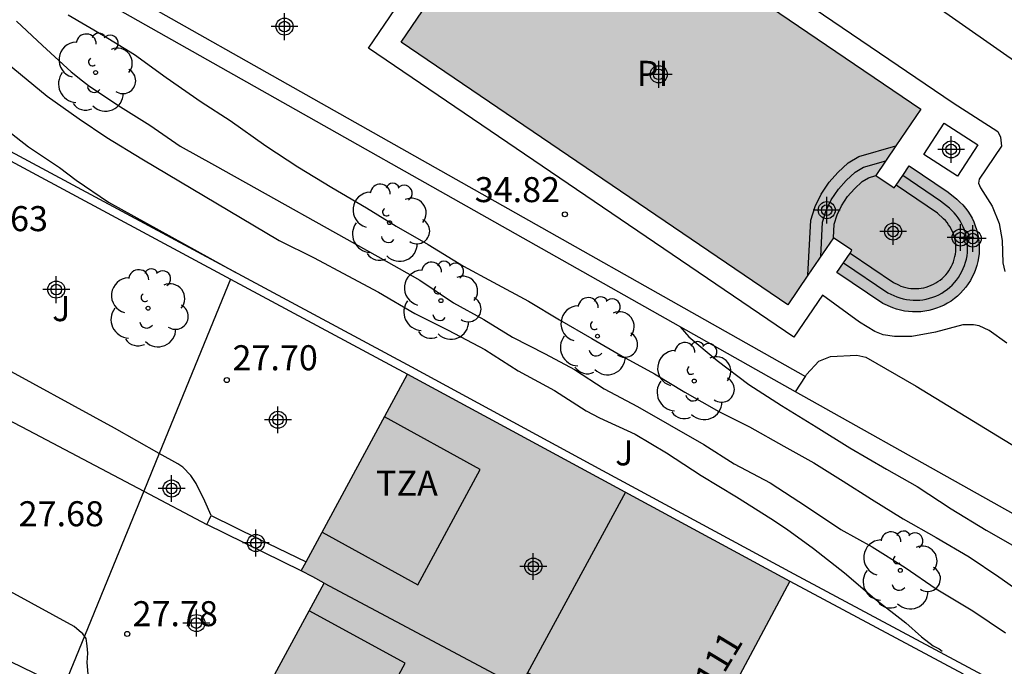
# Model space of a CAD drawing. Units: millimetres. Extents: x 583794 to 584145, y 4797039 to 4797290.
# Drawn here: x 584092 to 584121, y 4797252 to 4797271 of the extents above; entities that cross this region are included whole.
import ezdxf

# ---------------------------------------------------------------- set-up
doc = ezdxf.new("R2010")
doc.units = ezdxf.units.MM
for name, color, linetype in [('020104', 34, 'Continuous'), ('020204', 9, 'Continuous'), ('020308', 9, 'Continuous'), ('050109', 4, 'Continuous'), ('050305', 9, 'Continuous'), ('060117', 9, 'Continuous'), ('060124', 9, 'Continuous'), ('060141', 9, 'Continuous'), ('070105', 6, 'Continuous'), ('080109', 9, 'Continuous'), ('080110', 9, 'Continuous'), ('080118', 9, 'Continuous'), ('080308', 9, 'Continuous'), ('080311', 9, 'Continuous'), ('100107', 3, 'Continuous'), ('100116', 71, 'Continuous'), ('100202', 3, 'Continuous'), ('100302', 7, 'Continuous'), ('990501', 21, 'Continuous'), ('990505', 151, 'Continuous'), ('C_Edificios', 5, 'Continuous'), ('Centroides', 1, 'Continuous')]:
    doc.layers.add(name, color=color, linetype=linetype)
doc.layers.add('020105', color=24, linetype='Continuous', lineweight=30)
doc.layers.add('080111', color=7, linetype='Continuous', lineweight=30)
doc.styles.add('ARIAL', font='ARIAL.TTF', dxfattribs={"height": 1})
doc.styles.add('ARIALI', font='ARIALI.TTF', dxfattribs={"height": 1})

# ---------------------------------------------------------------- blocks, each defined once
blk = doc.blocks.new('Centroide')
for points in [[(0, -0.402), (0, 0.402)], [(0.402, 0), (-0.402, 0)]]:
    blk.add_lwpolyline(points)
for radius in [0.256, 0.159]:
    blk.add_circle((0, 0), radius)
blk = doc.blocks.new('ARBOL')
blk.add_circle((0, 0), 0.0587)
for centre, radius, start, end in [((0.097, 0.97), 0.21, 23.1565, 160.4665), ((-0.564, 0.381), 0.532, 92.28, 254.58), ((-0.28, 0.855), 0.3, 359.2878, 173.6078), ((0.438, 0.881), 0.24, 301.578, 139.328), ((0.656, 0.288), 0.443, 319.8556, 114.7656), ((-0.091, 0.321), 0.12, 119.14, 310.56), ((0.819, -0.249), 0.383, 235.5275, 62.0275), ((-0.556, -0.339), 0.555, 142.64, 266.54), ((-0.039, -0.384), 0.21, 189.64, 323.88), ((0.299, -0.624), 0.532, 224.67, 0.24), ((-0.301, -0.676), 0.45, 213.78, 295.32)]:
    blk.add_arc(centre, radius, start, end)
blk = doc.blocks.new('COTAPU')
blk.add_circle((0, 0), 0.075)

msp = doc.modelspace()

# ---------------------------------------------------------------- hatches: boundary and pattern name
at = {"layer": '990501'}
msp.add_hatch(color=256, dxfattribs=at).paths.add_polyline_path([(584112.366, 4797248.771), (584111.696, 4797249.138), (584114.58, 4797254.535), (584103.136, 4797260.731), (584099.95, 4797254.845), (584100.296, 4797254.661), (584100.641, 4797254.476), (584099.164, 4797251.749), (584097.688, 4797249.022), (584098.035, 4797248.837), (584098.382, 4797248.652), (584096.93, 4797245.968), (584095.477, 4797243.284), (584101.188, 4797240.235), (584106.867, 4797237.204), (584108.422, 4797240.09), (584109.978, 4797242.976), (584109.412, 4797243.29)])
at = {"layer": '990505'}
msp.add_hatch(color=256, dxfattribs=at).paths.add_polyline_path([(584106.925, 4797276.543), (584102.941, 4797270.681), (584114.52, 4797262.811), (584115.886, 4797264.821), (584116.441, 4797264.444), (584115.991, 4797263.782), (584117.366, 4797262.848), (584117.662, 4797262.719), (584117.778, 4797262.681), (584117.896, 4797262.65), (584118.014, 4797262.625), (584118.134, 4797262.608), (584118.257, 4797262.599), (584118.379, 4797262.598), (584118.5, 4797262.604), (584118.621, 4797262.619), (584118.741, 4797262.641), (584118.858, 4797262.671), (584118.974, 4797262.707), (584119.088, 4797262.751), (584119.199, 4797262.802), (584119.306, 4797262.861), (584119.409, 4797262.925), (584119.508, 4797262.997), (584119.601, 4797263.073), (584119.69, 4797263.156), (584119.774, 4797263.246), (584119.851, 4797263.338), (584119.924, 4797263.438), (584119.988, 4797263.541), (584120.046, 4797263.646), (584120.099, 4797263.756), (584120.143, 4797263.871), (584120.18, 4797263.987), (584120.21, 4797264.104), (584120.233, 4797264.223), (584120.248, 4797264.345), (584120.255, 4797264.465), (584120.254, 4797264.588), (584120.246, 4797264.709), (584120.23, 4797264.829), (584120.205, 4797264.95), (584120.175, 4797265.067), (584120.136, 4797265.182), (584120.09, 4797265.295), (584120.037, 4797265.404), (584119.978, 4797265.511), (584119.91, 4797265.613), (584119.838, 4797265.711), (584119.759, 4797265.803), (584119.675, 4797265.891), (584119.585, 4797265.973), (584119.324, 4797266.181), (584118.16, 4797266.973), (584117.71, 4797266.311), (584117.155, 4797266.688), (584118.504, 4797268.673)])

# ---------------------------------------------------------------- linework, layer by layer
at = {"layer": '020104', "flags": 128}
for points, elevation in [([(584092.973, 4797271.497), (584094.029, 4797270.881), (584094.953, 4797270.305), (584095.905, 4797269.617), (584096.953, 4797268.893), (584097.817, 4797268.333), (584098.893, 4797267.569), (584099.845, 4797266.949), (584100.865, 4797266.329), (584101.901, 4797265.721), (584102.797, 4797265.169), (584103.752, 4797264.621), (584104.808, 4797263.973), (584105.7, 4797263.485), (584106.76, 4797262.925), (584107.688, 4797262.365), (584108.656, 4797261.805), (584109.556, 4797261.273), (584110.524, 4797260.749), (584111.44, 4797260.197), (584112.456, 4797259.613), (584113.376, 4797259.153), (584114.4, 4797258.581), (584115.304, 4797258.081), (584116.176, 4797257.529), (584117.024, 4797256.993), (584117.972, 4797256.405), (584118.964, 4797255.841), (584119.948, 4797255.261), (584120.844, 4797254.661), (584121.72, 4797254.045)], 32), ([(584091.425, 4797271.31), (584092.205, 4797270.574), (584093.063, 4797269.786), (584093.403, 4797269.522), (584093.581, 4797269.376), (584094.459, 4797268.79), (584095.415, 4797268.19), (584096.321, 4797267.564), (584097.355, 4797266.99), (584102.493, 4797264.115), (584103.504, 4797263.547), (584104.506, 4797262.873), (584105.42, 4797262.369), (584106.28, 4797261.845), (584107.252, 4797261.343), (584108.138, 4797260.869), (584109.018, 4797260.297), (584110.022, 4797259.765), (584110.978, 4797259.215), (584112.002, 4797258.631), (584112.916, 4797258.051), (584113.988, 4797257.475), (584115.08, 4797256.771), (584116.112, 4797256.081), (584117.044, 4797255.565), (584118.034, 4797254.945), (584118.96, 4797254.305), (584120.064, 4797253.649), (584121.038, 4797252.981)], 31.5), ([(584090.675, 4797270.434), (584091.541, 4797269.716), (584092.343, 4797269.058), (584093.299, 4797268.382), (584094.133, 4797267.828), (584095.173, 4797267.18), (584099.293, 4797264.734), (584100.339, 4797264.22), (584101.347, 4797263.678), (584102.263, 4797263.192), (584103.348, 4797262.55), (584104.35, 4797262.054), (584105.444, 4797261.473), (584106.45, 4797260.835), (584107.53, 4797260.245), (584108.482, 4797259.635), (584108.878, 4797259.425), (584109.95, 4797258.941), (584110.884, 4797258.381), (584111.928, 4797257.703), (584112.986, 4797257.063), (584114.012, 4797256.413), (584114.48, 4797256.101), (584115.294, 4797255.515), (584116.222, 4797254.785), (584117.12, 4797254.015), (584118.052, 4797253.289), (584118.528, 4797252.863), (584118.87, 4797252.599), (584119.05, 4797252.511), (584119.14, 4797252.435)], 31), ([(584089.129, 4797269.908), (584089.407, 4797269.582), (584090.213, 4797268.82), (584090.389, 4797268.688), (584090.537, 4797268.528), (584090.891, 4797268.228), (584091.783, 4797267.548), (584092.707, 4797266.924), (584093.209, 4797266.55), (584094.183, 4797265.886), (584097.97, 4797263.789)], 30.5)]:
    msp.add_lwpolyline(points, dxfattribs=dict(at, elevation=elevation))
at = {"layer": '020105', "elevation": 32.5, "flags": 128}
msp.add_lwpolyline([(584111.294, 4797262.156), (584111.554, 4797261.857), (584112.408, 4797261.139), (584113.352, 4797260.427), (584114.334, 4797259.799), (584115.368, 4797259.159), (584116.38, 4797258.527), (584117.472, 4797257.891), (584118.398, 4797257.371), (584119.412, 4797256.705), (584120.458, 4797256.057), (584121.394, 4797255.535), (584122.446, 4797254.919), (584123.512, 4797254.297), (584124.512, 4797253.753), (584125.476, 4797253.229), (584126.388, 4797252.687), (584127.298, 4797252.147), (584128.312, 4797251.651)], dxfattribs=at)
at = {"layer": '050109'}
for points in [[(584115.124, 4797263.7, 34.899), (584114.52, 4797262.811, 34.899), (584102.941, 4797270.681, 34.899), (584106.925, 4797276.543, 34.899)], [(584106.925, 4797276.543, 34.899), (584118.504, 4797268.673, 34.899), (584117.759, 4797267.576, 34.899)], [(584117.759, 4797267.576, 34.899), (584117.155, 4797266.688, 34.899)], [(584117.964, 4797266.684, 34.899), (584118.16, 4797266.973, 34.899), (584119.324, 4797266.181, 34.899), (584119.585, 4797265.973, 34.899), (584119.675, 4797265.891, 34.899), (584119.759, 4797265.803, 34.899), (584119.838, 4797265.711, 34.899), (584119.91, 4797265.613, 34.899), (584119.978, 4797265.511, 34.899), (584120.037, 4797265.404, 34.899), (584120.09, 4797265.295, 34.899), (584120.136, 4797265.182, 34.899), (584120.175, 4797265.067, 34.899), (584120.205, 4797264.95, 34.899), (584120.23, 4797264.829, 34.899), (584120.246, 4797264.709, 34.899), (584120.254, 4797264.588, 34.899), (584120.255, 4797264.465, 34.899), (584120.248, 4797264.345, 34.899), (584120.233, 4797264.223, 34.899), (584120.21, 4797264.104, 34.899), (584120.18, 4797263.987, 34.899), (584120.143, 4797263.871, 34.899), (584120.099, 4797263.756, 34.899), (584120.046, 4797263.646, 34.899), (584119.988, 4797263.541, 34.899), (584119.924, 4797263.438, 34.899), (584119.851, 4797263.338, 34.899), (584119.774, 4797263.246, 34.899), (584119.69, 4797263.156, 34.899), (584119.601, 4797263.073, 34.899), (584119.508, 4797262.997, 34.899), (584119.409, 4797262.925, 34.899), (584119.306, 4797262.861, 34.899), (584119.199, 4797262.802, 34.899), (584119.088, 4797262.751, 34.899), (584118.974, 4797262.707, 34.899), (584118.858, 4797262.671, 34.899), (584118.741, 4797262.641, 34.899), (584118.621, 4797262.619, 34.899), (584118.5, 4797262.604, 34.899), (584118.379, 4797262.598, 34.899), (584118.257, 4797262.599, 34.899), (584118.134, 4797262.608, 34.899), (584118.014, 4797262.625, 34.899), (584117.896, 4797262.65, 34.899), (584117.778, 4797262.681, 34.899), (584117.662, 4797262.719, 34.899), (584117.366, 4797262.848, 34.899), (584115.991, 4797263.782, 34.899), (584116.188, 4797264.072, 34.899)], [(584117.155, 4797266.688, 34.899), (584117.71, 4797266.311, 34.899), (584117.767, 4797266.395, 34.899)], [(584117.767, 4797266.395, 34.899), (584117.964, 4797266.684, 34.899)], [(584115.886, 4797264.821, 34.899), (584115.124, 4797263.7, 34.899)], [(584116.385, 4797264.362, 34.899), (584116.441, 4797264.444, 34.899), (584115.886, 4797264.821, 34.899)], [(584116.188, 4797264.072, 34.899), (584116.385, 4797264.362, 34.899)]]:
    msp.add_polyline3d(points, dxfattribs=at)
at = {"layer": '060117'}
for points in [[(584115.124, 4797263.7, 33.959), (584115.215, 4797265.345, 33.959), (584115.344, 4797265.761, 33.959), (584115.516, 4797266.126, 33.959), (584115.761, 4797266.486, 33.959), (584116.019, 4797266.774, 33.959), (584116.33, 4797267.069, 33.959), (584116.646, 4797267.254, 33.959), (584117.759, 4797267.576, 33.959)], [(584115.886, 4797264.821, 34.264), (584115.908, 4797265.223, 34.22), (584115.996, 4797265.507, 34.224), (584116.124, 4797265.779, 34.224), (584116.312, 4797266.055, 34.224), (584116.52, 4797266.287, 34.224), (584116.752, 4797266.507, 34.224), (584116.936, 4797266.615, 34.224), (584117.155, 4797266.688, 34.224)], [(584116.188, 4797264.072, 34.719), (584117.518, 4797263.169, 34.719), (584117.694, 4797263.086, 34.719), (584117.786, 4797263.047, 34.719), (584117.877, 4797263.017, 34.719), (584117.977, 4797262.991, 34.719), (584118.075, 4797262.97, 34.719), (584118.171, 4797262.956, 34.719), (584118.271, 4797262.949, 34.719), (584118.372, 4797262.948, 34.719), (584118.47, 4797262.953, 34.719), (584118.568, 4797262.965, 34.719), (584118.666, 4797262.983, 34.719), (584118.763, 4797263.008, 34.719), (584118.859, 4797263.038, 34.719), (584118.952, 4797263.074, 34.719), (584119.041, 4797263.115, 34.719), (584119.129, 4797263.163, 34.719), (584119.213, 4797263.216, 34.719), (584119.294, 4797263.274, 34.719), (584119.371, 4797263.337, 34.719), (584119.442, 4797263.404, 34.719), (584119.512, 4797263.478, 34.719), (584119.575, 4797263.554, 34.719), (584119.634, 4797263.634, 34.719), (584119.686, 4797263.718, 34.719), (584119.735, 4797263.807, 34.719), (584119.777, 4797263.895, 34.719), (584119.813, 4797263.987, 34.719), (584119.843, 4797264.084, 34.719), (584119.868, 4797264.181, 34.719), (584119.887, 4797264.278, 34.719), (584119.899, 4797264.377, 34.719), (584119.905, 4797264.474, 34.719), (584119.904, 4797264.575, 34.719), (584119.898, 4797264.674, 34.719), (584119.885, 4797264.77, 34.719), (584119.864, 4797264.871, 34.719), (584119.839, 4797264.967, 34.719), (584119.808, 4797265.06, 34.719), (584119.77, 4797265.152, 34.719), (584119.726, 4797265.243, 34.719), (584119.679, 4797265.329, 34.719), (584119.623, 4797265.412, 34.719), (584119.564, 4797265.493, 34.719), (584119.499, 4797265.568, 34.719), (584119.43, 4797265.641, 34.719), (584119.358, 4797265.707, 34.719), (584119.092, 4797265.916, 34.719), (584117.964, 4797266.684, 34.719)], [(584116.385, 4797264.362, 34.539), (584117.689, 4797263.476, 34.539), (584117.839, 4797263.405, 34.539), (584117.909, 4797263.375, 34.539), (584117.976, 4797263.353, 34.539), (584118.058, 4797263.331, 34.539), (584118.136, 4797263.315, 34.539), (584118.209, 4797263.304, 34.539), (584118.285, 4797263.299, 34.539), (584118.365, 4797263.298, 34.539), (584118.44, 4797263.302, 34.539), (584118.515, 4797263.311, 34.539), (584118.591, 4797263.325, 34.539), (584118.667, 4797263.345, 34.539), (584118.744, 4797263.369, 34.539), (584118.816, 4797263.396, 34.539), (584118.883, 4797263.427, 34.539), (584118.952, 4797263.465, 34.539), (584119.018, 4797263.506, 34.539), (584119.08, 4797263.552, 34.539), (584119.14, 4797263.601, 34.539), (584119.195, 4797263.651, 34.539), (584119.249, 4797263.71, 34.539), (584119.299, 4797263.769, 34.539), (584119.343, 4797263.83, 34.539), (584119.384, 4797263.895, 34.539), (584119.424, 4797263.967, 34.539), (584119.456, 4797264.033, 34.539), (584119.482, 4797264.103, 34.539), (584119.507, 4797264.18, 34.539), (584119.527, 4797264.257, 34.539), (584119.541, 4797264.332, 34.539), (584119.55, 4797264.408, 34.539), (584119.555, 4797264.483, 34.539), (584119.554, 4797264.562, 34.539), (584119.549, 4797264.64, 34.539), (584119.539, 4797264.712, 34.539), (584119.523, 4797264.792, 34.539), (584119.504, 4797264.867, 34.539), (584119.48, 4797264.937, 34.539), (584119.45, 4797265.01, 34.539), (584119.415, 4797265.082, 34.539), (584119.379, 4797265.147, 34.539), (584119.336, 4797265.211, 34.539), (584119.29, 4797265.275, 34.539), (584119.24, 4797265.333, 34.539), (584119.186, 4797265.39, 34.539), (584119.003, 4797265.553, 34.539), (584117.767, 4797266.395, 34.539)]]:
    msp.add_polyline3d(points, dxfattribs=at)
at = {"layer": '060124'}
msp.add_polyline3d([(584119.6, 4797266.663, 34.904), (584118.599, 4797267.315, 34.904), (584119.208, 4797268.251, 34.904), (584120.209, 4797267.599, 34.904), (584119.6, 4797266.663, 34.904)], dxfattribs=at)
at = {"layer": '060141'}
msp.add_polyline3d([(584115.506, 4797264.262, 34.079), (584115.561, 4797265.284, 34.079), (584115.67, 4797265.634, 34.079), (584115.82, 4797265.953, 34.079), (584116.037, 4797266.271, 34.079), (584116.27, 4797266.531, 34.079), (584116.541, 4797266.788, 34.079), (584116.791, 4797266.935, 34.079), (584117.455, 4797267.129, 34.079)], dxfattribs=at)
at = {"layer": '070105'}
for points in [[(584093.709, 4797279.93, 35.599), (584091.632, 4797273.894, 35.559), (584115.047, 4797260.669, 35.363)], [(584114.755, 4797260.205, 35.395), (584113.956, 4797260.653, 35.354), (584090.963, 4797273.64, 35.34)], [(584089.495, 4797268.34, 30.457), (584103.254, 4797260.951, 30.357), (584108.976, 4797257.853, 30.589), (584114.698, 4797254.755, 30.821), (584133.735, 4797244.56, 31.177), (584133.676, 4797244.45, 31.175), (584133.617, 4797244.34, 31.174), (584128.674, 4797246.987, 31.082)], [(584089.377, 4797268.12, 30.454), (584097.827, 4797263.582, 30.393)], [(584097.827, 4797263.582, 30.393), (584103.136, 4797260.731, 30.354)], [(584144.169, 4797243.677, 35.987), (584142.471, 4797244.623, 36.188), (584130.351, 4797251.463, 36.188), (584114.755, 4797260.205, 35.395)], [(584097.123, 4797256.233, 29.478), (584097.189, 4797256.367, 29.479), (584097.255, 4797256.502, 29.481)], [(584097.255, 4797256.502, 29.481), (584098.674, 4797255.805, 29.437), (584100.093, 4797255.109, 29.393)], [(584099.95, 4797254.845, 29.302), (584097.123, 4797256.233, 29.478)], [(584114.58, 4797254.535, 30.818), (584119.77, 4797251.756, 29.08)]]:
    msp.add_polyline3d(points, dxfattribs=at)
at = {"layer": '080109'}
msp.add_polyline3d([(584109.661, 4797257.199, 38.031), (584106.6, 4797251.544, 38.048), (584107.208, 4797251.215, 38.028), (584104.269, 4797245.786, 38.044), (584105.021, 4797245.379, 38.027), (584102.002, 4797239.801, 38.044)], dxfattribs=at)
at = {"layer": '080110'}
for points in [[(584100.576, 4797256.002, 35.306), (584103.441, 4797254.427, 36.8), (584105.31, 4797257.882, 36.789), (584102.446, 4797259.455, 35.322)], [(584100.641, 4797254.476, 35.424), (584107.105, 4797251.026, 38.191)], [(584098.29, 4797250.134, 35.419), (584101.16, 4797248.561, 36.678), (584103.06, 4797252.074, 36.667), (584100.192, 4797253.646, 35.408)]]:
    msp.add_polyline3d(points, dxfattribs=at)
at = {"layer": '080111'}
for points in [[(584100.093, 4797255.109, 35.137), (584103.136, 4797260.731, 35.339)], [(584103.136, 4797260.731, 35.339), (584114.58, 4797254.535, 35.05)], [(584099.95, 4797254.845, 35.128), (584100.093, 4797255.109, 35.137)], [(584100.641, 4797254.476, 35.423), (584100.296, 4797254.661, 35.275), (584099.95, 4797254.845, 35.128)], [(584097.831, 4797249.286, 35.408), (584099.164, 4797251.749, 35.401), (584100.641, 4797254.476, 35.423)], [(584114.58, 4797254.535, 35.05), (584112.133, 4797249.955, 28.891)]]:
    msp.add_polyline3d(points, dxfattribs=at)
at = {"layer": '080118', "flags": 128}
msp.add_lwpolyline([(584100.641, 4797254.476), (584107.105, 4797251.026), (584107.208, 4797251.215), (584106.6, 4797251.544), (584106.732, 4797251.788), (584111.696, 4797249.138)], dxfattribs=at)
at = {"layer": '100107'}
for points in [[(584095.695, 4797258.362, 29.603), (584094.355, 4797259.117, 29.75), (584090.627, 4797261.153, 29.846), (584087.775, 4797262.745, 29.974), (584087.479, 4797262.873, 29.974), (584087.475, 4797263.149, 29.974), (584087.587, 4797263.401, 29.974), (584088.139, 4797264.481, 29.882), (584088.295, 4797264.821, 29.87), (584088.327, 4797265.125, 29.866), (584088.199, 4797265.337, 29.866), (584088.055, 4797265.461, 29.866), (584087.927, 4797265.525, 29.866), (584087.211, 4797265.898, 29.881)], [(584093.458, 4797252.885, 29.79), (584093.407, 4797252.961, 29.79), (584093.299, 4797253.045, 29.79), (584093.151, 4797253.173, 29.79), (584089.415, 4797255.217, 29.91), (584085.467, 4797257.297, 30.014), (584085.231, 4797257.489, 30.026), (584085.207, 4797257.765, 30.094), (584085.315, 4797258.037, 30.094), (584086.711, 4797261.469, 30.022), (584086.943, 4797261.509, 30.018), (584087.095, 4797261.469, 30.018), (584091.583, 4797259.153, 29.85), (584095.232, 4797257.229, 29.647)], [(584115.047, 4797260.669, 36.452), (584115.084, 4797260.727, 36.452), (584115.452, 4797261.127, 36.452), (584115.796, 4797261.263, 36.452), (584116.584, 4797261.299, 36.452), (584116.856, 4797261.247, 36.452), (584118.36, 4797260.371, 36.452), (584122.516, 4797257.835, 36.496), (584122.8, 4797257.811, 36.528), (584123.156, 4797257.979, 36.528), (584123.4, 4797258.307, 36.528), (584124.922, 4797260.746, 36.531)], [(584114.755, 4797260.205, 36.452), (584115.047, 4797260.669, 36.452)], [(584097.255, 4797256.502, 29.518), (584097.063, 4797256.925, 29.522), (584096.803, 4797257.457, 29.526), (584096.647, 4797257.701, 29.534), (584096.407, 4797257.945, 29.542), (584096.251, 4797258.049, 29.542), (584095.695, 4797258.362, 29.603)], [(584095.232, 4797257.229, 29.647), (584097.123, 4797256.233, 29.542)], [(584081.027, 4797249.549, 29.698), (584083.619, 4797255.301, 30.046), (584083.871, 4797255.677, 29.974), (584084.135, 4797255.721, 29.93), (584084.307, 4797255.677, 29.91), (584088.191, 4797253.601, 29.706), (584092.275, 4797251.629, 29.59)], [(584094.992, 4797250.679, 29.786), (584093.651, 4797251.557, 29.81), (584093.567, 4797251.749, 29.806), (584093.543, 4797252.101, 29.79), (584093.563, 4797252.373, 29.79), (584093.543, 4797252.601, 29.79), (584093.507, 4797252.813, 29.79), (584093.458, 4797252.885, 29.79)]]:
    msp.add_polyline3d(points, dxfattribs=at)
at = {"layer": '100116'}
for points in [[(584123.464, 4797268.599, 35.044), (584116.964, 4797273.155, 34.992), (584112.181, 4797276.499, 35.02), (584107.593, 4797279.659, 35.02), (584103.945, 4797281.983, 35.008), (584102.949, 4797282.663, 34.976), (584102.545, 4797282.895, 34.956), (584102.117, 4797283.035, 34.956), (584101.305, 4797283.211, 34.944), (584100.165, 4797283.423, 34.908), (584096.813, 4797284.315, 34.84)], [(584121.08, 4797261.659, 34.896), (584120.548, 4797262.043, 34.892), (584120.248, 4797262.183, 34.892), (584120.084, 4797262.215, 34.892), (584119.764, 4797262.215, 34.884), (584118.944, 4797261.991, 34.88), (584118.236, 4797261.863, 34.868), (584117.716, 4797261.863, 34.868), (584117.38, 4797261.911, 34.856), (584117.128, 4797262.011, 34.856), (584116.668, 4797262.295, 34.864), (584115.56, 4797263.097, 34.864), (584114.705, 4797261.839, 34.864), (584101.969, 4797270.496, 34.864), (584106.74, 4797277.515, 34.864), (584119.476, 4797268.858, 34.864), (584120.808, 4797267.999, 34.94), (584120.892, 4797267.835, 34.94), (584120.924, 4797267.559, 34.94), (584120.252, 4797266.579, 34.944), (584120.232, 4797266.451, 34.944), (584120.296, 4797266.311, 34.944), (584120.64, 4797265.767, 34.932), (584120.848, 4797265.251, 34.936), (584120.936, 4797264.739, 34.948), (584120.964, 4797264.071, 34.964), (584121.024, 4797263.811, 34.964)], [(584097.827, 4797263.582, 27.758), (584095.695, 4797258.362, 27.761)], [(584095.695, 4797258.362, 27.761), (584095.232, 4797257.229, 27.761)], [(584095.232, 4797257.229, 27.761), (584094.239, 4797254.796, 27.762), (584093.458, 4797252.885, 27.763)], [(584093.458, 4797252.885, 27.763), (584092.534, 4797250.622, 27.764)]]:
    msp.add_polyline3d(points, dxfattribs=at)

# ---------------------------------------------------------------- block references
at = {"layer": '020204', "rotation": 359.9987685839998}
for p in [(584107.846, 4797265.521, 34.816), (584097.719, 4797260.558, 27.7), (584094.741, 4797252.952, 27.776)]:
    msp.add_blockref('COTAPU', p, dxfattribs=at)
at = {"layer": '100202', "rotation": 359.9987685839998}
for p in [(584093.791, 4797269.769, 36.927), (584102.595, 4797265.272, 35.191), (584104.134, 4797262.936, 34.075), (584095.363, 4797262.709, 30.399), (584108.822, 4797261.872, 36.243), (584111.718, 4797260.528, 37.015), (584117.89, 4797254.856, 35.483)]:
    msp.add_blockref('ARBOL', p, dxfattribs=at)
at = {"layer": 'C_Edificios', "rotation": 359.9987685839998}
msp.add_blockref('Centroide', (584106.9, 4797254.971), dxfattribs=at)
at = {"layer": 'Centroides', "rotation": 359.9987685839998}
for p in [(584099.45, 4797271.145), (584110.656, 4797269.715), (584119.413, 4797267.466), (584115.686, 4797265.646), (584117.674, 4797265.006), (584119.694, 4797264.826), (584120.057, 4797264.796), (584092.614, 4797263.267), (584099.252, 4797259.368), (584096.069, 4797257.308), (584098.592, 4797255.678), (584096.811, 4797253.279)]:
    msp.add_blockref('Centroide', p, dxfattribs=at)

# ---------------------------------------------------------------- texts
at = {"layer": '020308', "style": 'ARIAL'}
for s, p in [('34.82', (584105.145, 4797265.887, 34.815)), ('27.63', (584089.81, 4797265.018, 27.625)), ('27.70', (584097.892, 4797260.851, 27.699)), ('27.68', (584091.487, 4797256.178, 27.679)), ('27.78', (584094.899, 4797253.185, 27.775))]:
    msp.add_text(s, height=0.75, rotation=359.9988, dxfattribs=at).set_placement(p)
at = {"layer": '050305', "style": 'ARIAL'}
msp.add_text('PI', height=0.75, rotation=359.9988, dxfattribs=at).set_placement((584110, 4797269.37))
at = {"layer": '080308', "style": 'ARIALI'}
msp.add_text('111', height=0.75, rotation=58.7988, dxfattribs=at).set_placement((584112.32, 4797251.261))
at = {"layer": '080311', "style": 'ARIAL'}
msp.add_text('TZA', height=0.75, rotation=359.9988, dxfattribs=at).set_placement((584102.19, 4797257.091))
at = {"layer": '100302', "style": 'ARIAL'}
for p in [(584092.491, 4797262.321), (584109.35, 4797258.001)]:
    msp.add_text('J', height=0.75, rotation=359.9988, dxfattribs=at).set_placement(p)

doc.saveas('drawing.dxf')
